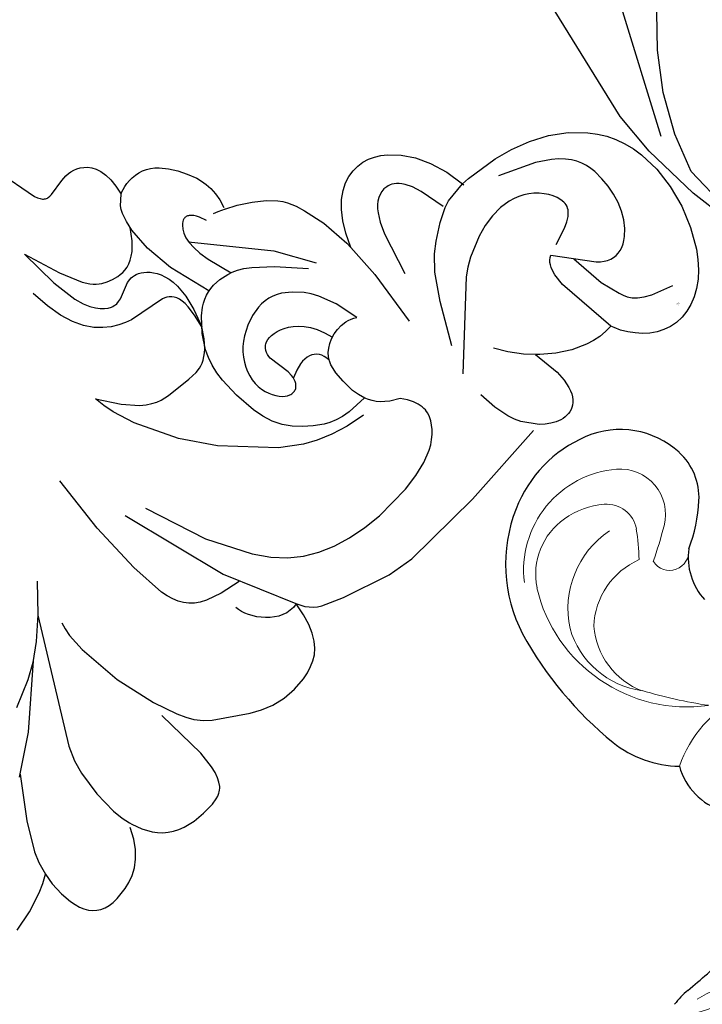
# Model space of a CAD drawing. Units: millimetres. Extents: x 2106 to 8406, y 964 to 2449.
# Drawn here: x 4783 to 4864, y 1499 to 1615 of the extents above; entities that cross this region are included whole.
import ezdxf

# ---------------------------------------------------------------- set-up
doc = ezdxf.new("R2010")
doc.units = ezdxf.units.MM
doc.linetypes.add('DOT', pattern=[6.35, 0, -6.35])
for name, color, linetype in [('A-04.尺寸標註', 4, 'Continuous'), ('H&k Decorate detail1', 8, 'Continuous'), ('H-08.木作(細線)', 8, 'Continuous')]:
    doc.layers.add(name, color=color, linetype=linetype)
doc.layers.add('H&K Linear detail1', color=8, linetype='Continuous', lineweight=5)
doc.styles.get("Standard").update_dxf_attribs({"font": 'arial.ttf'})
doc.styles.add('新細明體', font='PMingLiU.ttf')
doc.dimstyles.new('5', dxfattribs={"dimtxt": 12.5, "dimasz": 3.75, "dimexe": 2.5, "dimexo": 2.5, "dimgap": 1.5, "dimtad": 2, "dimdec": 0, "dimtxsty": '新細明體', "dimblk": 'ARCHTICK', "dimcen": 5, "dimclrd": 8, "dimclre": 8, "dimclrt": 4, "dimadec": 0, "dimazin": 0, "dimtfac": 1, "dimtdec": 0, "dimtix": 1, "dimtmove": 2, "dimatfit": 3, "dimldrblk": 'OPEN90', "dimfxl": 1.25, "dimlwd": 9, "dimlwe": 9, "dimarcsym": 0})

# ---------------------------------------------------------------- blocks, each defined once
blk = doc.blocks.new('WC-8226R')
for p, q in [((57.65, 83.78), (54.19, 65.55)), ((54.05, 65.2), (53.91, 64.92)), ((54.19, 65.55), (54.05, 65.2)), ((48.01, 64.14), (47.66, 63.88)), ((48.36, 64.34), (48.01, 64.14)), ((48.72, 64.49), (48.36, 64.34)), ((49.09, 64.59), (48.72, 64.49)), ((49.46, 64.64), (49.09, 64.59)), ((49.83, 64.67), (49.46, 64.64)), ((50.57, 64.63), (49.83, 64.67)), ((52.61, 64.3), (50.57, 64.63)), ((52.88, 64.3), (52.61, 64.3)), ((53.14, 64.33), (52.88, 64.3)), ((53.26, 64.36), (53.14, 64.33)), ((53.37, 64.4), (53.26, 64.36)), ((53.47, 64.46), (53.37, 64.4)), ((53.57, 64.52), (53.47, 64.46)), ((53.66, 64.6), (53.57, 64.52)), ((53.75, 64.69), (53.66, 64.6)), ((53.91, 64.92), (53.75, 64.69)), ((47.03, 63.16), (46.77, 62.68)), ((47.33, 63.56), (47.03, 63.16)), ((47.66, 63.88), (47.33, 63.56)), ((46.57, 62.09), (46.46, 61.4)), ((46.77, 62.68), (46.57, 62.09)), ((46.46, 61.4), (46.44, 60.58)), ((46.44, 60.58), (46.53, 59.62)), ((46.53, 59.62), (46.76, 58.52)), ((42.16, 58.2), (41.76, 57.89)), ((42.59, 58.45), (42.16, 58.2)), ((43.05, 58.65), (42.59, 58.45)), ((43.52, 58.79), (43.05, 58.65)), ((44, 58.89), (43.52, 58.79)), ((44.48, 58.94), (44, 58.89)), ((44.95, 58.95), (44.48, 58.94)), ((45.4, 58.92), (44.95, 58.95)), ((45.84, 58.85), (45.4, 58.92)), ((46.24, 58.74), (45.84, 58.85)), ((46.61, 58.6), (46.24, 58.74)), ((46.76, 58.52), (46.61, 58.6)), ((41.39, 57.53), (40.71, 56.69)), ((41.76, 57.89), (41.39, 57.53)), ((40.71, 56.69), (40.12, 55.71)), ((40.12, 55.71), (39.6, 54.64)), ((39.6, 54.64), (39.14, 53.5)), ((38.97, 52.87), (38.86, 52.2)), ((39.14, 53.5), (38.97, 52.87)), ((38.86, 52.2), (38.82, 51.47)), ((38.82, 51.47), (38.88, 50.67)), ((38.88, 50.67), (39.04, 49.78)), ((39.04, 49.78), (39.33, 48.8)), ((38.01, 47.89), (36.52, 46.91)), ((39.39, 48.59), (38.01, 47.89)), ((36.52, 46.91), (35.22, 45.87)), ((35.22, 45.87), (34.27, 44.87)), ((33.92, 44.38), (33.63, 43.88)), ((34.27, 44.87), (33.92, 44.38)), ((33.63, 43.88), (33.19, 42.87)), ((33.19, 42.87), (32.87, 41.77)), ((23.22, 40.73), (22.54, 40.41)), ((23.94, 40.95), (23.22, 40.73)), ((24.69, 41.06), (23.94, 40.95)), ((25.48, 41.06), (24.69, 41.06)), ((26.29, 40.94), (25.48, 41.06)), ((27.13, 40.67), (26.29, 40.94)), ((32.87, 41.77), (32.32, 39.14)), ((21.9, 40.01), (21.28, 39.52)), ((22.54, 40.41), (21.9, 40.01)), ((27.98, 40.25), (27.13, 40.67)), ((28.84, 39.63), (27.98, 40.25)), ((29.68, 38.81), (28.84, 39.63)), ((21.28, 39.52), (20.17, 38.34)), ((30.51, 37.75), (29.68, 38.81)), ((32.32, 39.14), (32.06, 35.56)), ((20.17, 38.34), (19.2, 36.9)), ((31.31, 36.44), (30.51, 37.75)), ((19.2, 36.9), (18.4, 35.18)), ((32.1, 34.86), (31.31, 36.44)), ((18.4, 35.18), (17.79, 33.11)), ((32.06, 35.56), (32.1, 34.86)), ((17.79, 33.11), (17.44, 30.8)), ((16.48, 30.76), (12.66, 30.17)), ((17.44, 30.8), (16.48, 30.76)), ((10.5, 29.58), (8.32, 28.75)), ((12.66, 30.17), (10.5, 29.58)), ((8.32, 28.75), (6.24, 27.63)), ((6.24, 27.63), (4.35, 26.25)), ((4.35, 26.25), (2.73, 24.6)), ((2.73, 24.6), (2.04, 23.68)), ((2.04, 23.68), (1.44, 22.71)), ((1.44, 22.71), (0.95, 21.67)), ((0.95, 21.67), (0.56, 20.58)), ((0.56, 20.58), (0.28, 19.44)), ((0.28, 19.44), (0.09, 18.26)), ((0.09, 18.26), (0.02, 15.79)), ((0.02, 15.79), (0.34, 13.22)), ((0.34, 13.22), (1.05, 10.61)), ((86.6, 13.42), (85.62, 10.5)), ((86.9, 5.24), (86.99, 11.65)), ((1.05, 10.61), (2.08, 8.09)), ((25.29, 10.13), (25.63, 10.49)), ((25.63, 10.49), (25.33, 7.19)), ((85.62, 10.5), (85.15, 9.49)), ((23.82, 8.88), (25.29, 10.13)), ((66.44, 9.76), (65.96, 8.79)), ((66.77, 8.2), (66.47, 9.71)), ((85.15, 9.49), (84.65, 8.63)), ((22.22, 7.84), (23.82, 8.88)), ((65.64, 8.36), (65.3, 8)), ((65.96, 8.79), (65.64, 8.36)), ((67.14, 6.94), (66.77, 8.2)), ((84.65, 8.63), (83.95, 7.73)), ((109.98, 8.14), (110.22, 6.77)), ((110.99, 7.6), (109.98, 8.14)), ((2.08, 8.09), (3.4, 5.81)), ((19.66, 6.79), (20.53, 7.06)), ((20.53, 7.06), (22.22, 7.84)), ((25.33, 7.19), (25.41, 5.95)), ((64.47, 7.39), (61.97, 6.27)), ((64.92, 7.68), (64.47, 7.39)), ((65.3, 8), (64.92, 7.68)), ((83.19, 7.02), (79.44, 4.43)), ((83.95, 7.73), (83.19, 7.02)), ((112.07, 7.11), (110.99, 7.6)), ((114.45, 6.33), (112.07, 7.11)), ((16.5, 5.39), (16.85, 6.15)), ((16.85, 6.15), (16.99, 6.54)), ((17, 6.53), (17.89, 6.52)), ((17.89, 6.52), (18.78, 6.6)), ((18.78, 6.6), (19.66, 6.79)), ((25.41, 5.95), (25.61, 4.95)), ((61.97, 6.27), (56.28, 4.37)), ((67.58, 5.91), (67.14, 6.94)), ((68.07, 5.09), (67.58, 5.91)), ((110.22, 6.77), (110.29, 5.18)), ((117.01, 5.84), (114.45, 6.33)), ((3.4, 5.81), (4.15, 4.8)), ((4.15, 4.8), (4.95, 3.91)), ((16.06, 4.64), (16.5, 5.39)), ((25.61, 4.95), (25.75, 4.53)), ((68.62, 4.44), (68.07, 5.09)), ((87.15, 3.21), (86.9, 5.24)), ((98.6, 5.1), (98.15, 3.87)), ((98.67, 5.39), (98.6, 5.1)), ((99.68, 3.69), (99.04, 4.95)), ((110.29, 5.18), (110.18, 3.76)), ((4.95, 3.91), (5.8, 3.15)), ((14.96, 3.29), (15.54, 3.94)), ((15.54, 3.94), (16.06, 4.64)), ((25.75, 4.53), (25.92, 4.16)), ((25.92, 4.16), (26.1, 3.84)), ((26.1, 3.84), (26.31, 3.57)), ((26.31, 3.57), (26.54, 3.35)), ((30.11, 3.46), (30.66, 3.86)), ((30.66, 3.86), (31.18, 4.34)), ((31.18, 4.34), (31.18, 4.34)), ((43, 3.68), (32.17, 4.3)), ((53.06, 3.8), (43, 3.68)), ((56.28, 4.37), (53.06, 3.8)), ((69.21, 3.94), (68.62, 4.44)), ((69.84, 3.55), (69.21, 3.94)), ((70.51, 3.26), (69.84, 3.55)), ((78.23, 3.77), (76.88, 3.22)), ((79.44, 4.43), (78.23, 3.77)), ((98.15, 3.87), (97.53, 2.75)), ((100.41, 2.66), (99.68, 3.69)), ((110.18, 3.76), (110.06, 3.13)), ((5.8, 3.15), (6.68, 2.52)), ((6.68, 2.52), (7.58, 2.02)), ((13.61, 2.2), (14.32, 2.7)), ((14.32, 2.7), (14.96, 3.29)), ((26.54, 3.35), (26.78, 3.16)), ((26.78, 3.16), (27.03, 3.02)), ((27.03, 3.02), (27.29, 2.91)), ((27.29, 2.91), (27.56, 2.83)), ((27.56, 2.83), (27.83, 2.79)), ((27.83, 2.79), (28.11, 2.78)), ((28.11, 2.78), (28.4, 2.79)), ((28.4, 2.79), (28.69, 2.84)), ((28.69, 2.84), (28.97, 2.91)), ((28.97, 2.91), (29.55, 3.14)), ((29.55, 3.14), (30.11, 3.46)), ((71.29, 3.01), (70.51, 3.26)), ((72.1, 2.84), (71.29, 3.01)), ((73.75, 2.72), (72.1, 2.84)), ((75.36, 2.86), (73.75, 2.72)), ((76.88, 3.22), (75.36, 2.86)), ((87.34, 2.43), (87.15, 3.21)), ((87.57, 1.79), (87.34, 2.43)), ((97.53, 2.75), (97.15, 2.25)), ((101.2, 1.86), (100.41, 2.66)), ((109.89, 2.55), (109.67, 2.03)), ((110.06, 3.13), (109.89, 2.55)), ((7.58, 2.02), (8.49, 1.66)), ((8.49, 1.66), (9.41, 1.42)), ((9.41, 1.42), (10.31, 1.32)), ((10.31, 1.32), (11.2, 1.35)), ((11.2, 1.35), (12.05, 1.51)), ((12.05, 1.51), (12.85, 1.8)), ((12.85, 1.8), (13.61, 2.2)), ((87.83, 1.29), (87.57, 1.79)), ((88.11, 0.89), (87.83, 1.29)), ((96.25, 1.37), (95.72, 1.01)), ((96.72, 1.78), (96.25, 1.37)), ((97.15, 2.25), (96.72, 1.78)), ((102.03, 1.24), (101.2, 1.86)), ((102.88, 0.78), (102.03, 1.24)), ((109.09, 1.17), (108.72, 0.83)), ((109.41, 1.56), (109.09, 1.17)), ((109.67, 2.03), (109.41, 1.56)), ((88.26, 0.73), (88.11, 0.89)), ((88.42, 0.59), (88.26, 0.73)), ((88.59, 0.47), (88.42, 0.59)), ((88.75, 0.37), (88.59, 0.47)), ((89.1, 0.22), (88.75, 0.37)), ((89.46, 0.13), (89.1, 0.22)), ((90.2, 0.03), (89.46, 0.13)), ((91.7, 0), (90.2, 0.03)), ((93.16, 0.13), (91.7, 0)), ((94.51, 0.46), (93.16, 0.13)), ((95.14, 0.7), (94.51, 0.46)), ((95.72, 1.01), (95.14, 0.7)), ((103.72, 0.47), (102.88, 0.78)), ((104.55, 0.27), (103.72, 0.47)), ((106.04, 0.11), (104.55, 0.27)), ((106.7, 0.12), (106.04, 0.11)), ((107.29, 0.21), (106.7, 0.12)), ((107.82, 0.35), (107.29, 0.21)), ((108.3, 0.56), (107.82, 0.35)), ((108.72, 0.83), (108.3, 0.56))]:
    blk.add_line(p, q)
at = {"layer": 'H&k Decorate detail1'}
for p, q in [((59.85, 61.61), (58.5, 57.09)), ((59.85, 61.61), (59.8, 56.76)), ((47.82, 57.59), (46.76, 58.52)), ((48.06, 57.22), (47.82, 57.59)), ((48.27, 56.8), (48.06, 57.22)), ((58.5, 57.09), (57.4, 54.45)), ((62.28, 55.36), (62.42, 57.57)), ((48.63, 55.8), (48.27, 56.8)), ((59.8, 56.76), (59.41, 53.63)), ((48.89, 54.62), (48.63, 55.8)), ((49.77, 53.71), (48.83, 54.98)), ((61.96, 53.51), (62.28, 55.36)), ((49.11, 51.79), (48.89, 54.62)), ((50.23, 53.22), (49.77, 53.71)), ((56.9, 53.64), (56.65, 53.34)), ((57.4, 54.45), (56.9, 53.64)), ((59.41, 53.63), (59.12, 52.57)), ((61.49, 51.96), (61.96, 53.51)), ((50.68, 52.81), (50.23, 53.22)), ((51.13, 52.49), (50.68, 52.81)), ((51.56, 52.24), (51.13, 52.49)), ((55.28, 52.39), (54.65, 52.13)), ((55.86, 52.69), (55.28, 52.39)), ((56.13, 52.87), (55.86, 52.69)), ((56.39, 53.08), (56.13, 52.87)), ((56.65, 53.34), (56.39, 53.08)), ((59.12, 52.57), (58.79, 51.77)), ((43.06, 51.15), (43.15, 51.18)), ((43.15, 51.18), (43.24, 51.21)), ((43.24, 51.21), (43.33, 51.23)), ((43.33, 51.23), (43.42, 51.23)), ((43.42, 51.23), (43.51, 51.23)), ((43.51, 51.23), (43.6, 51.21)), ((43.6, 51.21), (43.69, 51.19)), ((43.69, 51.19), (43.77, 51.16)), ((48.8, 48.28), (49.11, 51.79)), ((51.99, 52.06), (51.56, 52.24)), ((52.4, 51.93), (51.99, 52.06)), ((52.81, 51.86), (52.4, 51.93)), ((53.2, 51.85), (52.81, 51.86)), ((53.58, 51.87), (53.2, 51.85)), ((53.95, 51.93), (53.58, 51.87)), ((54.65, 52.13), (53.95, 51.93)), ((58.79, 51.77), (58.44, 51.17)), ((60.89, 50.71), (61.49, 51.96)), ((41.86, 49.17), (42.18, 50.04)), ((42.18, 50.04), (42.35, 50.38)), ((42.35, 50.38), (42.52, 50.65)), ((42.52, 50.65), (42.7, 50.87)), ((42.7, 50.87), (42.88, 51.03)), ((42.88, 51.03), (42.97, 51.09)), ((42.97, 51.09), (43.06, 51.15)), ((43.77, 51.16), (43.94, 51.07)), ((43.94, 51.07), (44.11, 50.95)), ((44.11, 50.95), (44.27, 50.8)), ((44.27, 50.8), (44.56, 50.44)), ((44.56, 50.44), (44.82, 50)), ((51.43, 50.09), (51.16, 49.86)), ((51.7, 50.28), (51.43, 50.09)), ((51.97, 50.43), (51.7, 50.28)), ((52.23, 50.55), (51.97, 50.43)), ((52.48, 50.62), (52.23, 50.55)), ((52.72, 50.67), (52.48, 50.62)), ((52.96, 50.69), (52.72, 50.67)), ((53.19, 50.68), (52.96, 50.69)), ((53.63, 50.6), (53.19, 50.68)), ((55.6, 49.84), (53.63, 50.6)), ((57.38, 50.1), (57.03, 49.91)), ((57.73, 50.37), (57.38, 50.1)), ((58.08, 50.72), (57.73, 50.37)), ((58.44, 51.17), (58.08, 50.72)), ((60.21, 49.69), (60.89, 50.71)), ((45.13, 48.91), (38.77, 41.02)), ((40.13, 48.97), (39.33, 48.56)), ((40.69, 49.16), (40.13, 48.97)), ((44.82, 50), (45.02, 49.46)), ((45.02, 49.46), (45.15, 48.81)), ((50.41, 48.87), (50.2, 48.44)), ((50.64, 49.25), (50.41, 48.87)), ((50.89, 49.58), (50.64, 49.25)), ((51.16, 49.86), (50.89, 49.58)), ((55.97, 49.77), (55.6, 49.84)), ((56.32, 49.75), (55.97, 49.77)), ((56.5, 49.77), (56.32, 49.75)), ((56.67, 49.8), (56.5, 49.77)), ((56.85, 49.85), (56.67, 49.8)), ((57.03, 49.91), (56.85, 49.85)), ((58.69, 48.28), (59.46, 48.9)), ((59.46, 48.9), (60.21, 49.69)), ((45.19, 48), (45.14, 47.02)), ((45.15, 48.81), (45.19, 48)), ((47.56, 43.1), (48.8, 48.28)), ((50.03, 47.96), (49.9, 47.41)), ((50.2, 48.44), (50.03, 47.96)), ((57.16, 47.45), (57.91, 47.81)), ((57.91, 47.81), (58.69, 48.28)), ((45.14, 47.02), (44.96, 45.84)), ((49.81, 46.81), (49.78, 46.14)), ((49.9, 47.41), (49.81, 46.81)), ((52.09, 46.31), (56.44, 47.18)), ((56.44, 47.18), (57.16, 47.45)), ((44.96, 45.84), (44.2, 42.76)), ((49.78, 46.14), (49.92, 44.62)), ((50.83, 45.21), (50.98, 45.49)), ((50.98, 45.49), (51.16, 45.72)), ((51.16, 45.72), (51.36, 45.92)), ((51.36, 45.92), (51.59, 46.08)), ((51.59, 46.08), (51.83, 46.21)), ((51.83, 46.21), (52.09, 46.31)), ((49.92, 44.62), (50.36, 42.81)), ((50.6, 44.04), (50.64, 44.49)), ((50.64, 44.49), (50.72, 44.88)), ((50.72, 44.88), (50.83, 45.21)), ((45.7, 43.13), (44.62, 42.9)), ((46.71, 43.2), (45.7, 43.13)), ((47.2, 43.16), (46.71, 43.2)), ((47.67, 43.08), (47.2, 43.16)), ((48.13, 42.95), (47.67, 43.08)), ((50.61, 43.53), (50.6, 44.04)), ((50.77, 42.28), (50.61, 43.53)), ((66.04, 43.61), (64.34, 41)), ((65.92, 42.35), (66.04, 43.61)), ((42.78, 42.04), (42.01, 41.47)), ((43.46, 42.44), (42.78, 42.04)), ((44.06, 42.71), (43.46, 42.44)), ((44.62, 42.9), (44.06, 42.71)), ((48.58, 42.77), (48.13, 42.95)), ((49.02, 42.55), (48.58, 42.77)), ((49.44, 42.28), (49.02, 42.55)), ((50.25, 41.64), (49.44, 42.28)), ((50.36, 42.81), (51.16, 40.71)), ((51.16, 40.71), (50.77, 42.28)), ((65.66, 41.04), (65.92, 42.35)), ((38.77, 41.02), (36.26, 36.49)), ((42.01, 41.47), (40.06, 39.65)), ((51.66, 40.11), (50.25, 41.64)), ((51.97, 39.52), (51.16, 40.71)), ((64.34, 41), (62.94, 39.37)), ((64.83, 38.36), (65.66, 41.04)), ((40.06, 39.65), (37.38, 36.66)), ((52.76, 38.46), (51.66, 40.11)), ((76.72, 32.67), (75.88, 39.75)), ((52.74, 38.64), (51.97, 39.52)), ((53.11, 38.31), (52.74, 38.64)), ((53.18, 37.58), (52.76, 38.46)), ((61.74, 38.47), (61.2, 38.2)), ((62.32, 38.85), (61.74, 38.47)), ((62.94, 39.37), (62.32, 38.85)), ((42.17, 37.1), (42.67, 37.32)), ((42.67, 37.32), (43.17, 37.48)), ((43.17, 37.48), (43.69, 37.58)), ((43.69, 37.58), (44.23, 37.62)), ((44.23, 37.62), (44.79, 37.6)), ((44.79, 37.6), (45.97, 37.39)), ((45.97, 37.39), (47.18, 36.99)), ((53.47, 38.04), (53.11, 38.31)), ((53.51, 36.64), (53.18, 37.58)), ((53.82, 37.82), (53.47, 38.04)), ((54.16, 37.66), (53.82, 37.82)), ((54.5, 37.54), (54.16, 37.66)), ((54.82, 37.45), (54.5, 37.54)), ((55.45, 37.38), (54.82, 37.45)), ((56.61, 37.43), (55.45, 37.38)), ((59.67, 37.74), (56.61, 37.43)), ((60.68, 38), (59.67, 37.74)), ((61.2, 38.2), (60.68, 38)), ((62.43, 33.34), (64.83, 38.36)), ((22.49, 35.89), (22.7, 36.15)), ((22.7, 36.15), (22.92, 36.37)), ((22.92, 36.37), (23.14, 36.55)), ((23.14, 36.55), (23.36, 36.69)), ((23.36, 36.69), (23.58, 36.79)), ((23.58, 36.79), (23.79, 36.87)), ((23.79, 36.87), (24.01, 36.92)), ((24.01, 36.92), (24.43, 36.96)), ((24.43, 36.96), (24.63, 36.96)), ((24.63, 36.96), (24.83, 36.94)), ((24.83, 36.94), (25.21, 36.84)), ((25.21, 36.84), (25.58, 36.68)), ((25.58, 36.68), (25.94, 36.46)), ((25.94, 36.46), (26.28, 36.19)), ((26.28, 36.19), (26.61, 35.85)), ((40.72, 36.05), (41.69, 36.82)), ((41.69, 36.82), (42.17, 37.1)), ((47.18, 36.99), (48.34, 36.39)), ((48.34, 36.39), (48.88, 36.03)), ((53.74, 35.62), (53.51, 36.64)), ((21.89, 34.75), (22.29, 35.57)), ((22.29, 35.57), (22.49, 35.89)), ((26.61, 35.85), (26.92, 35.47)), ((26.92, 35.47), (27.52, 34.52)), ((39.27, 34.29), (39.74, 34.98)), ((39.74, 34.98), (40.72, 36.05)), ((48.88, 36.03), (49.38, 35.62)), ((49.38, 35.62), (49.83, 35.17)), ((49.83, 35.17), (50.22, 34.7)), ((53.88, 34.53), (53.74, 35.62)), ((21.54, 33.66), (21.89, 34.75)), ((27.52, 34.52), (28.14, 33.15)), ((32.1, 34.86), (32.34, 30.59)), ((38.82, 33.47), (39.27, 34.29)), ((44.86, 33.87), (44.41, 33.67)), ((45.28, 34.01), (44.86, 33.87)), ((45.68, 34.11), (45.28, 34.01)), ((46.05, 34.15), (45.68, 34.11)), ((46.39, 34.15), (46.05, 34.15)), ((46.71, 34.11), (46.39, 34.15)), ((47, 34.03), (46.71, 34.11)), ((47.25, 33.92), (47, 34.03)), ((47.36, 33.84), (47.25, 33.92)), ((47.46, 33.77), (47.36, 33.84)), ((47.64, 33.59), (47.46, 33.77)), ((50.22, 34.7), (50.57, 34.19)), ((50.57, 34.19), (50.86, 33.67)), ((53.96, 32.11), (53.88, 34.53)), ((20.97, 30.53), (21.54, 33.66)), ((28.14, 33.15), (29.77, 28.17)), ((38.03, 31.37), (38.82, 33.47)), ((43.03, 32.68), (42.58, 32.18)), ((43.49, 33.09), (43.03, 32.68)), ((43.96, 33.42), (43.49, 33.09)), ((44.41, 33.67), (43.96, 33.42)), ((47.79, 33.38), (47.64, 33.59)), ((47.91, 33.15), (47.79, 33.38)), ((47.99, 32.9), (47.91, 33.15)), ((48.05, 32.64), (47.99, 32.9)), ((48.08, 32.37), (48.05, 32.64)), ((50.86, 33.67), (51.09, 33.14)), ((51.09, 33.14), (51.26, 32.59)), ((51.26, 32.59), (51.38, 32.05)), ((59.79, 29.46), (62.43, 33.34)), ((76.95, 26.31), (76.72, 32.67)), ((86.17, 33.27), (88.92, 30.39)), ((42.15, 31.56), (41.76, 30.82)), ((42.58, 32.18), (42.15, 31.56)), ((47.7, 29.73), (48.08, 32.37)), ((51.38, 32.05), (51.44, 31.52)), ((51.44, 31.52), (51.43, 31)), ((53.78, 29.47), (53.96, 32.11)), ((17.44, 30.8), (17.42, 30.63)), ((20.05, 30.58), (17.44, 30.8)), ((20.89, 30.3), (20.05, 30.58)), ((22.54, 29.48), (20.89, 30.3)), ((32.34, 30.59), (33.4, 23.82)), ((37.43, 28.52), (38.03, 31.37)), ((41.76, 30.82), (41.42, 29.94)), ((51.38, 30.5), (51.27, 30.02)), ((51.43, 31), (51.38, 30.5)), ((71.02, 30.27), (68.59, 22.73)), ((73.31, 31.39), (70.05, 18.3)), ((88.92, 30.39), (91.28, 28.32)), ((88.94, 30.37), (97.32, 16.85)), ((24.44, 28.24), (22.54, 29.48)), ((39.41, 29.16), (38.74, 29.07)), ((40.07, 29.14), (39.41, 29.16)), ((40.71, 29.03), (40.07, 29.14)), ((41.42, 29.94), (41.14, 28.91)), ((44.08, 29), (44.33, 29.16)), ((44.33, 29.16), (44.61, 29.28)), ((44.61, 29.28), (44.92, 29.36)), ((44.92, 29.36), (45.26, 29.4)), ((45.26, 29.4), (45.62, 29.41)), ((45.62, 29.41), (46.01, 29.37)), ((46.01, 29.37), (46.86, 29.16)), ((46.86, 29.16), (47.79, 28.78)), ((47.72, 29.14), (47.7, 29.73)), ((47.77, 28.85), (47.72, 29.14)), ((50.94, 29.16), (50.73, 28.78)), ((51.12, 29.57), (50.94, 29.16)), ((51.27, 30.02), (51.12, 29.57)), ((53.54, 28.17), (53.78, 29.47)), ((54.87, 24.2), (59.79, 29.46)), ((9.58, 26.49), (13.78, 28.48)), ((25.63, 27.33), (24.44, 28.24)), ((37.74, 28.71), (37.43, 28.52)), ((38.07, 28.86), (37.74, 28.71)), ((38.4, 28.98), (38.07, 28.86)), ((38.74, 29.07), (38.4, 28.98)), ((41.32, 28.85), (40.71, 29.03)), ((41.87, 28.6), (41.32, 28.85)), ((42.35, 28.31), (41.87, 28.6)), ((42.75, 27.98), (42.35, 28.31)), ((43.08, 27.61), (42.75, 27.98)), ((43.34, 27.64), (43.41, 27.99)), ((43.41, 27.99), (43.53, 28.29)), ((43.53, 28.29), (43.67, 28.56)), ((43.67, 28.56), (43.86, 28.8)), ((43.86, 28.8), (44.08, 29)), ((47.85, 28.59), (47.77, 28.85)), ((47.95, 28.34), (47.85, 28.59)), ((48.07, 28.12), (47.95, 28.34)), ((48.22, 27.93), (48.07, 28.12)), ((48.3, 27.85), (48.22, 27.93)), ((50.01, 27.95), (49.76, 27.78)), ((50.26, 28.17), (50.01, 27.95)), ((50.5, 28.45), (50.26, 28.17)), ((50.73, 28.78), (50.5, 28.45)), ((53.17, 26.95), (53.54, 28.17)), ((91.28, 28.32), (93.34, 26.86)), ((27.15, 25.74), (25.63, 27.33)), ((43.34, 27.2), (43.08, 27.61)), ((43.31, 27.27), (43.34, 27.64)), ((43.55, 26.74), (43.34, 27.2)), ((48.39, 27.77), (48.3, 27.85)), ((48.48, 27.71), (48.39, 27.77)), ((48.58, 27.66), (48.48, 27.71)), ((48.69, 27.62), (48.58, 27.66)), ((48.79, 27.59), (48.69, 27.62)), ((48.91, 27.57), (48.79, 27.59)), ((49.02, 27.57), (48.91, 27.57)), ((49.14, 27.57), (49.02, 27.57)), ((49.26, 27.59), (49.14, 27.57)), ((49.38, 27.62), (49.26, 27.59)), ((49.51, 27.66), (49.38, 27.62)), ((49.76, 27.78), (49.51, 27.66)), ((52.62, 25.85), (53.17, 26.95)), ((87.59, 27.71), (87.83, 26.95)), ((87.83, 26.95), (88, 26.03)), ((93.16, 26.98), (99.54, 21.43)), ((93.34, 26.86), (95.2, 25.82)), ((7.99, 25.41), (9.58, 26.49)), ((14.99, 25.46), (16.27, 25.66)), ((16.27, 25.66), (17.63, 25.65)), ((17.63, 25.65), (19.03, 25.44)), ((29.17, 22.88), (27.15, 25.74)), ((43.7, 26.23), (43.55, 26.74)), ((43.81, 25.66), (43.7, 26.23)), ((43.92, 24.34), (43.81, 25.66)), ((51.93, 24.85), (52.62, 25.85)), ((76.7, 21.95), (76.95, 26.31)), ((88, 26.03), (88.14, 23.8)), ((95.2, 25.82), (98.49, 24.43)), ((6.8, 24.28), (7.35, 24.85)), ((7.35, 24.85), (7.99, 25.41)), ((12.28, 24.05), (12.75, 24.44)), ((12.75, 24.44), (13.26, 24.77)), ((13.26, 24.77), (13.81, 25.05)), ((13.81, 25.05), (14.38, 25.28)), ((14.38, 25.28), (14.99, 25.46)), ((19.03, 25.44), (20.42, 25.06)), ((20.42, 25.06), (22.93, 24.03)), ((51.1, 23.95), (51.93, 24.85)), ((6.02, 23.13), (6.36, 23.71)), ((6.36, 23.71), (6.8, 24.28)), ((11.47, 23.17), (11.85, 23.63)), ((11.85, 23.63), (12.28, 24.05)), ((22.93, 24.03), (23.97, 23.44)), ((23.97, 23.44), (24.94, 22.76)), ((43.9, 22.78), (43.92, 24.34)), ((50.15, 23.12), (51.1, 23.95)), ((52.49, 22.41), (54.87, 24.2)), ((88.14, 23.8), (87.7, 18.38)), ((5.58, 21.95), (5.76, 22.54)), ((5.76, 22.54), (6.02, 23.13)), ((10.7, 21.73), (10.89, 22.21)), ((10.89, 22.21), (11.15, 22.7)), ((11.15, 22.7), (11.47, 23.17)), ((24.94, 22.76), (33.32, 14.92)), ((31.88, 18.2), (29.17, 22.88)), ((43.77, 21.95), (43.9, 22.78)), ((48.46, 22.01), (49.08, 22.35)), ((49.08, 22.35), (50.15, 23.12)), ((51.02, 21.6), (52.49, 22.41)), ((68.59, 22.73), (65.95, 17.58)), ((5.4, 20.77), (5.46, 21.36)), ((5.46, 21.36), (5.58, 21.95)), ((10.53, 20.81), (10.57, 21.26)), ((10.57, 21.26), (10.7, 21.73)), ((43.34, 20.7), (43.52, 21.12)), ((43.52, 21.12), (43.77, 21.95)), ((43.54, 21.16), (45.96, 21.29)), ((45.96, 21.29), (46.92, 21.47)), ((46.92, 21.47), (47.74, 21.72)), ((47.74, 21.72), (48.46, 22.01)), ((49.31, 20.88), (51.02, 21.6)), ((76.33, 20.44), (76.54, 21.15)), ((76.54, 21.15), (76.7, 21.95)), ((99.54, 21.43), (104.04, 18.43)), ((5.41, 19.59), (5.4, 20.77)), ((10.54, 20.59), (10.53, 20.81)), ((10.57, 20.38), (10.54, 20.59)), ((10.63, 20.18), (10.57, 20.38)), ((10.72, 19.99), (10.63, 20.18)), ((10.83, 19.8), (10.72, 19.99)), ((10.98, 19.62), (10.83, 19.8)), ((42.52, 19.51), (42.85, 19.9)), ((42.85, 19.9), (43.12, 20.3)), ((43.12, 20.3), (43.34, 20.7)), ((45.05, 19.8), (47.33, 20.27)), ((47.33, 20.27), (49.31, 20.88)), ((75.74, 19.24), (76.06, 19.81)), ((76.06, 19.81), (76.33, 20.44)), ((5.52, 18.43), (5.41, 19.59)), ((11.16, 19.44), (10.98, 19.62)), ((11.38, 19.26), (11.16, 19.44)), ((11.94, 18.92), (11.38, 19.26)), ((12.66, 18.58), (11.94, 18.92)), ((40.62, 18.13), (41.7, 18.78)), ((41.7, 18.78), (42.14, 19.14)), ((42.14, 19.14), (42.52, 19.51)), ((74.88, 18.28), (75.35, 18.74)), ((75.35, 18.74), (75.74, 19.24)), ((5.73, 17.31), (5.52, 18.43)), ((14.71, 17.9), (12.66, 18.58)), ((16.06, 17.48), (12.83, 13.14)), ((16.32, 17.33), (16.06, 17.48)), ((40.13, 17.41), (40.62, 18.13)), ((65.95, 17.58), (64.65, 15.72)), ((70.05, 18.3), (66.44, 9.76)), ((71.84, 16.87), (73.63, 17.51)), ((73.63, 17.51), (74.32, 17.88)), ((74.32, 17.88), (74.88, 18.28)), ((87.7, 18.38), (86.6, 13.42)), ((103.71, 18.61), (107.08, 14.14)), ((6.05, 16.24), (5.73, 17.31)), ((16.54, 17.15), (16.32, 17.33)), ((16.74, 16.94), (16.54, 17.15)), ((16.9, 16.7), (16.74, 16.94)), ((17.05, 16.43), (16.9, 16.7)), ((17.17, 16.15), (17.05, 16.43)), ((39.57, 16.14), (39.79, 16.74)), ((39.79, 16.74), (40.13, 17.41)), ((69.36, 16.33), (71.84, 16.87)), ((97.32, 16.85), (98.06, 15.16)), ((6.48, 15.24), (6.05, 16.24)), ((7.02, 14.33), (6.48, 15.24)), ((14.43, 15.24), (14.13, 10.99)), ((17.35, 15.51), (17.17, 16.15)), ((17.54, 14.05), (17.35, 15.51)), ((39.45, 15.32), (39.47, 15.58)), ((39.46, 15.07), (39.45, 15.32)), ((39.47, 15.58), (39.57, 16.14)), ((64.65, 15.72), (63.31, 14.23)), ((98.06, 15.16), (98.54, 13.56)), ((7.65, 13.52), (7.02, 14.33)), ((16.99, 6.53), (17.54, 14.05)), ((27.73, 13.01), (28.63, 14.52)), ((39.5, 14.83), (39.46, 15.07)), ((39.55, 14.59), (39.5, 14.83)), ((39.71, 14.14), (39.55, 14.59)), ((39.94, 13.7), (39.71, 14.14)), ((63.31, 14.23), (61.87, 13.06)), ((71.67, 13.66), (71.75, 14.06)), ((71.75, 14.06), (71.78, 14.45)), ((107.08, 14.14), (109.01, 10.92)), ((8.35, 12.86), (7.65, 13.52)), ((8.72, 12.59), (8.35, 12.86)), ((12.83, 13.14), (12.47, 12.79)), ((26.61, 11.53), (27.73, 13.01)), ((40.22, 13.27), (39.94, 13.7)), ((40.55, 12.86), (40.22, 13.27)), ((40.95, 12.46), (40.55, 12.86)), ((61.87, 13.06), (60.27, 12.12)), ((70.83, 11.93), (71.34, 12.8)), ((71.34, 12.8), (71.53, 13.23)), ((71.53, 13.23), (71.67, 13.66)), ((98.54, 13.56), (98.99, 10.54)), ((9.1, 12.37), (8.72, 12.59)), ((9.48, 12.19), (9.1, 12.37)), ((9.87, 12.07), (9.48, 12.19)), ((10.26, 12), (9.87, 12.07)), ((10.64, 11.98), (10.26, 12)), ((11.02, 12.03), (10.64, 11.98)), ((11.4, 12.12), (11.02, 12.03)), ((11.77, 12.28), (11.4, 12.12)), ((12.12, 12.5), (11.77, 12.28)), ((12.47, 12.79), (12.12, 12.5)), ((33.46, 9.49), (33.59, 11.68)), ((41.41, 12.08), (40.95, 12.46)), ((41.93, 11.72), (41.41, 12.08)), ((42.53, 11.39), (41.93, 11.72)), ((60.27, 12.12), (58.46, 11.35)), ((70.16, 11.12), (70.83, 11.93)), ((14.13, 10.99), (13.55, 8.59)), ((25.63, 10.49), (26.61, 11.53)), ((43.97, 10.82), (42.53, 11.39)), ((45.73, 10.39), (43.97, 10.82)), ((56.47, 10.75), (54.35, 10.32)), ((58.46, 11.35), (56.47, 10.75)), ((69.36, 10.42), (69.77, 10.75)), ((69.77, 10.75), (70.16, 11.12)), ((98.99, 10.54), (99.03, 7.72)), ((109.01, 10.92), (109.56, 9.67)), ((33.08, 7.66), (33.46, 9.49)), ((47.74, 10.11), (45.73, 10.39)), ((52.14, 10.07), (47.74, 10.11)), ((54.35, 10.32), (52.14, 10.07)), ((66.47, 9.71), (66.99, 9.64)), ((66.99, 9.64), (67.49, 9.66)), ((67.49, 9.66), (67.98, 9.75)), ((67.98, 9.75), (68.46, 9.92)), ((68.46, 9.92), (68.92, 10.14)), ((68.92, 10.14), (69.36, 10.42)), ((109.56, 9.67), (109.98, 8.14)), ((13.55, 8.59), (13.38, 8.09)), ((12.85, 7.13), (12.65, 6.9)), ((13.16, 7.61), (12.85, 7.13)), ((13.38, 8.09), (13.16, 7.61)), ((32.8, 6.86), (33.08, 7.66)), ((99.03, 7.72), (98.89, 6.38)), ((11.78, 6.19), (10.94, 5.72)), ((12.4, 6.66), (11.78, 6.19)), ((12.65, 6.9), (12.4, 6.66)), ((31.18, 4.34), (32.47, 6.14)), ((32.47, 6.14), (32.8, 6.86)), ((98.89, 6.38), (98.67, 5.39)), ((10.94, 5.72), (8.42, 4.76))]:
    blk.add_line(p, q, dxfattribs=at)
at = {"insert": (9.32, 2.92), "char_height": 0.1, "width": 0.6972, "attachment_point": 1}
blk.add_mtext('{\\fﾲￓﾩ\ufffaￅ￩|b0|i0|c136|p49;Good Ware}', dxfattribs=at)
blk = doc.blocks.new('WC-8222R')
for p, q in [((69.76, 81.84), (58.83, 95.74)), ((72.43, 77.22), (69.76, 81.84)), ((75.31, 70.61), (72.43, 77.22)), ((78.48, 60.65), (75.31, 70.61))]:
    blk.add_line(p, q)
at = {"layer": 'H&k Decorate detail1'}
for p, q in [((70.33, 76.46), (57.2, 86.44)), ((60.89, 80.37), (56.69, 82.01)), ((65.34, 78.05), (60.89, 80.37)), ((69.49, 75.07), (65.34, 78.05)), ((72.96, 71.71), (69.49, 75.07)), ((78.48, 60.65), (72.96, 71.71))]:
    blk.add_line(p, q, dxfattribs=at)
blk = doc.blocks.new('SE-21132L')
at = {"layer": 'H-08.木作(細線)'}
blk.add_open_spline([(-455.8, 322.2), (-446.1, 333), (-436, 343.4), (-430.6, 347.7), (-416.5, 360.5), (-397.6, 373.7), (-376.4, 385.8), (-364.3, 393.8), (-342.5, 406.4), (-316.6, 416.2), (-294.3, 422.5), (-273, 427.6), (-247.7, 432.8), (-225.9, 436.8), (-192.6, 440.3), (-178.8, 440.3), (-166.2, 440.3), (-147.3, 439.1), (-119.1, 436.8), (-90.4, 434.5), (-23.1, 421.4), (17.7, 409.3), (54.4, 397.9), (69.4, 392.7), (93.5, 380.1), (100.4, 378.4), (119.3, 369.2), (139.9, 360.2), (153.8, 351.4), (172.1, 338.8), (185.9, 328.5), (199.7, 319.9), (211.8, 310.1), (257.7, 279.1), (261.7, 275.1), (281.3, 260.2), (301.4, 243.5), (319.8, 225.7), (340.5, 204.9), (360.1, 184.8), (369.3, 169.3), (384.8, 152.7), (406.6, 118.8), (419.8, 98.1), (439.3, 58.4), (452, 22.2), (464.1, -8.2), (474.4, -39.3), (481.3, -74.9), (487, -104.1), (487.6, -124.2), (488.8, -170.3), (487, -205.8), (481.3, -258.1), (475.5, -282.8), (469.8, -301.9), (458.3, -334.6)], degree=3, dxfattribs=at)
blk = doc.blocks.new('WC-8610')
at = {"ltscale": 0.1}
for centre, major_axis, ratio, start_param, end_param in [((-56.86, -92.25), (0, 10.38), 0.992, 0.042543, 1.187245), ((-56.98, -89.23), (0, 7.36), 0.992, -0.828848, 0.042543), ((-64.86, -96.51), (0, 18.13), 0.992, -1.151426, -0.828848), ((-52.43, -94.05), (0, 15.19), 0.992, 1.187245, 1.988285), ((-43.72, -86.82), (-5.35, 2.93), 0.80886, 1.050421, 2.134906), ((-49.8, -92.87), (0, 18.09), 0.992, 1.988285, 2.835582), ((-40.01, -98.66), (0, 13.04), 0.992, 3.251968, 3.906775), ((-27.26, -101.27), (0, 7.8), 0.992, 2.630075, 3.623011), ((-43.67, -74.56), (-40.19, 4.03), 0.922425, 1.373157, 1.789542), ((-116.41, -116.03), (0, 106.11), 0.992, 4.617399, 4.674501), ((-2.25, -126.99), (0, 9.49), 0.992, 1.475807, 1.715727)]:
    blk.add_ellipse(centre, major_axis=major_axis, ratio=ratio, start_param=start_param, end_param=end_param, dxfattribs=at)
at = {"layer": 'H&K Linear detail1', "ltscale": 0.1}
for centre, major_axis, ratio, start_param, end_param in [((-57.04, -92.03), (0, 5.41), 0.992, -1.03476, 0.863451), ((-52.14, -96.25), (0, 11.9), 0.992, 0.863451, 2.48475), ((-102.81, -119.44), (0, 59.08), 0.992, -1.109885, -1.03476), ((-49.84, -90.92), (0, 2.29), 0.992, 2.92998, 5.613797), ((-56.5, -94.8), (0, 3.59), 0.992, -0.61032, 0.865847), ((-67.17, -110.18), (0, 22.35), 0.992, -0.773523, -0.61032), ((-52.04, -98.64), (0, 9.5), 0.992, 0.865847, 1.396878), ((-43.39, -97.42), (0, 8.96), 0.992, 1.202029, 2.321577), ((-45.81, -96.39), (0, 11.04), 0.992, 1.377094, 2.574895), ((-53.51, -98.37), (0, 7.99), 0.992, 1.396878, 2.561239), ((-18.55, -101.81), (0, 14.06), 0.992, 1.230555, 2.031936), ((-47.93, -91.07), (17.17, 3.74), 0.950129, 3.906119, 5.455552), ((-65.92, -56.78), (0, 54.5), 0.992, 3.631586, 3.780026), ((-44.44, -98.93), (-7.72, 1.17), 0.858751, 0.925782, 2.235791), ((-46.55, -98.79), (9.26, 0.73), 0.880951, 4.055954, 5.356774), ((20.79, -133.92), (0, 32.11), 0.992, 1.006739, 1.323143), ((-50.5, -104.71), (0, 47.5), 0.992, 4.13696, 4.416466)]:
    blk.add_ellipse(centre, major_axis=major_axis, ratio=ratio, start_param=start_param, end_param=end_param, dxfattribs=at)
blk = doc.blocks.new('_ArchTick')
at = {"color": 0, "linetype": 'ByBlock', "const_width": 0.15}
blk.add_lwpolyline([(-0.5, -0.5), (0.5, 0.5)], dxfattribs=at)
blk = doc.blocks.new('*D65')
at = {"layer": 'A-04.尺寸標註', "color": 8, "lineweight": 9, "ltscale": 0.5, "transparency": 16777216}
for p in [(5499.77, 2121.52), (4722.5, 1344.54)]:
    blk.add_line(p, (5459.98, 2081.75), dxfattribs=at)
at = {"layer": 'DEFPOINTS', "color": 0, "ltscale": 0.5, "transparency": 16777216}
for p in [(5459.98, 2081.75), (4722.5, 1344.54)]:
    blk.add_point(p, dxfattribs=at)
at = {"layer": 'A-04.尺寸標註', "color": 8, "lineweight": 9, "ltscale": 0.5, "transparency": 16777216, "xscale": 3.75, "yscale": 3.75, "zscale": 3.75}
for p, rotation in [((5459.98, 2081.75), 224.9894166323439), ((4722.5, 1344.54), 44.98941663234391)]:
    blk.add_blockref('_ArchTick', p, dxfattribs=dict(at, rotation=rotation))
at = {"layer": 'A-04.尺寸標註', "color": 4, "ltscale": 0.5, "transparency": 16777216, "insert": (5476.39, 2110.42), "char_height": 12.5, "attachment_point": 5, "rotation": 44.9894, "style": '新細明體'}
blk.add_mtext('∅1043', dxfattribs=at)
blk = doc.blocks.new('_Open90')
at = {"color": 0, "linetype": 'ByBlock', "lineweight": -2}
for p, q in [((-0.5, 0.5), (0, 0)), ((0, 0), (-1, 0)), ((0, 0), (-0.5, -0.5))]:
    blk.add_line(p, q, dxfattribs=at)

msp = doc.modelspace()

# ---------------------------------------------------------------- linework, layer by layer
at = {"color": 8, "linetype": 'DOT', "ltscale": 2}
msp.add_circle((5091.24, 1713.15), 521.38, dxfattribs=at)

# ---------------------------------------------------------------- block references
at = {"color": 3, "xscale": -1, "rotation": 45.09665682056425}
msp.add_blockref('WC-8226R', (4869.6, 1586.29), dxfattribs=at)
at = {"xscale": -1, "rotation": 69.87780995779018}
msp.add_blockref('WC-8222R', (4954.91, 1640.99), dxfattribs=at)
at = {"rotation": 314.9999999999998}
msp.add_blockref('WC-8610', (4959.45, 1581.35), dxfattribs=at)
at = {"layer": 'H-08.木作(細線)', "xscale": 0.09999999999999998, "yscale": 0.09999999999999998, "zscale": 0.09999999999999998, "rotation": 157.5020325672069}
msp.add_blockref('SE-21132L', (4758.9, 1479.02), dxfattribs=at)

# ---------------------------------------------------------------- dimensions: what is measured, and where the dimension line sits
at = {"layer": 'A-04.尺寸標註', "color": 8, "ltscale": 0.5}
dim = msp.add_diameter_dim_2p(p1=(4722.5, 1344.54), p2=(5459.98, 2081.75), dimstyle='5', dxfattribs=at)
dim.commit()
dim.dimension.update_dxf_attribs({"geometry": '*D65', "text_midpoint": (5476.39, 2110.42)})

doc.saveas('drawing.dxf')
